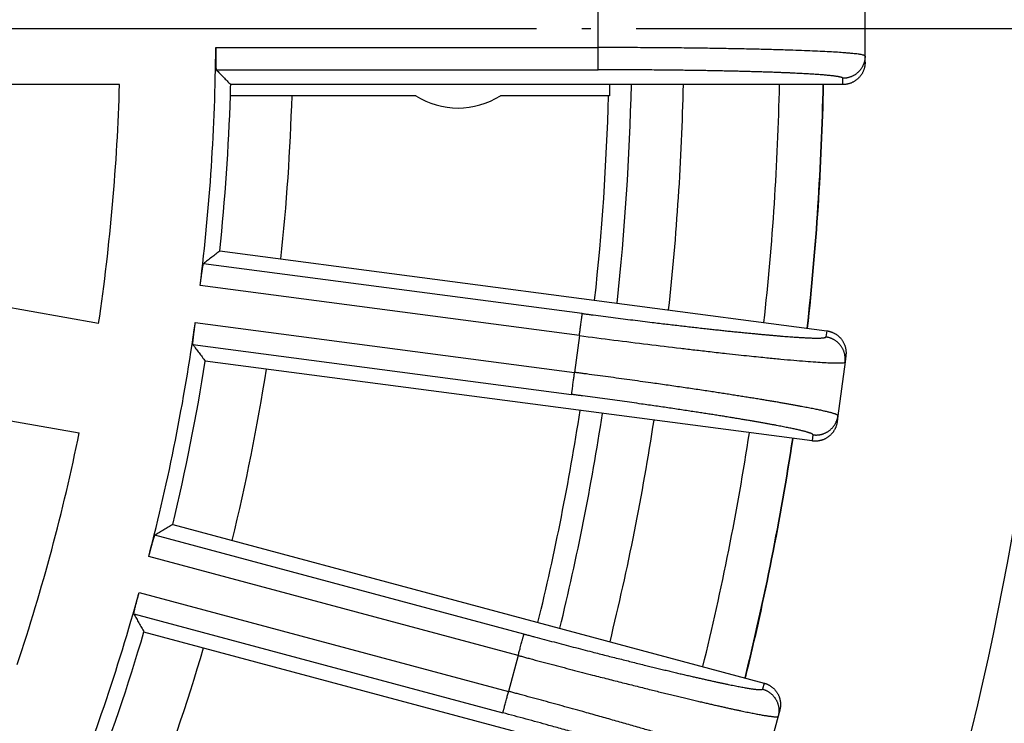
# Model space of a CAD drawing. Units: inches. Extents: x -2034 to -1808, y 309 to 616.
# Drawn here: x -1893 to -1882, y 406 to 414 of the extents above; entities that cross this region are included whole.
import ezdxf

# ---------------------------------------------------------------- set-up
doc = ezdxf.new("R2010")
doc.units = ezdxf.units.IN
doc.linetypes.add('DOT_CENTER', pattern=[14, 12, -1, 0, -1])
doc.layers.add('1', color=7, linetype='Continuous')

# ---------------------------------------------------------------- blocks, each defined once
blk = doc.blocks.new('Ablaufkoerper_1_1__6', base_point=(-3925.587, 730.5))
at = {"color": 7, "linetype": 'Continuous'}
blk.add_circle((-3828.087, 828), 97.5, dxfattribs=at)
at = {"color": 3, "linetype": 'Continuous'}
for radius, start, end in [(55.85, 353.7619, 358.7381), (48.35, 353.9577, 358.2483), (48.35, 346.4577, 351.0423), (55.85, 346.2619, 351.2381), (48.35, 338.9577, 343.5423)]:
    blk.add_arc((-3828.087, 828), radius, start, end, dxfattribs=at)
at = {"color": 7, "linetype": 'Continuous'}
for start, end in [(353.7733, 358.4699), (346.2733, 351.2267)]:
    blk.add_arc((-3828.087, 828), 55.35, start, end, dxfattribs=at)
blk = doc.blocks.new('Artikel_HL181_1_1__8', base_point=(-3889.095, 766.992))
at = {"color": 7, "linetype": 'Continuous'}
for p, q in [((-3767.079, 827.4), (-3767.079, 828.6)), ((-3767.079, 827.262), (-3767.079, 827.4)), ((-3783.578, 826.77), (-3795.787, 826.77)), ((-3772.732, 826.77), (-3781.117, 826.77)), ((-3767.571, 826.77), (-3772.732, 826.77)), ((-3772.732, 826.77), (-3772.732, 826.522)), ((-3777.024, 826.522), (-3781.125, 826.522)), ((-3772.732, 826.522), (-3775.15, 826.522)), ((-3784.041, 821.482), (-3796.064, 823.602)), ((-3781.359, 823.089), (-3767.929, 821.321)), ((-3796.491, 821.18), (-3784.468, 819.06)), ((-3767.505, 820.768), (-3767.523, 820.632)), ((-3768.25, 818.882), (-3781.68, 820.65)), ((-3767.523, 820.632), (-3767.68, 819.442)), ((-3767.68, 819.442), (-3767.698, 819.305)), ((-3782.4, 817.031), (-3769.315, 813.525)), ((-3769.952, 811.149), (-3783.036, 814.655)), ((-3768.967, 812.923), (-3769.003, 812.79)), ((-3769.003, 812.79), (-3769.314, 811.63))]:
    blk.add_line(p, q, dxfattribs=at)
at = {"color": 3, "linetype": 'Continuous'}
for p, q in [((-3772.983, 827.589), (-3772.983, 828.411)), ((-3781.447, 827.589), (-3772.983, 827.589)), ((-3781.437, 827.097), (-3772.983, 827.097)), ((-3767.571, 826.77), (-3767.571, 826.908)), ((-3773.337, 821.703), (-3781.718, 822.806)), ((-3773.401, 821.215), (-3781.792, 822.32)), ((-3781.9, 821.504), (-3773.508, 820.4)), ((-3773.401, 821.215), (-3773.508, 820.4)), ((-3767.929, 821.321), (-3767.947, 821.184)), ((-3781.954, 821.016), (-3773.573, 819.912)), ((-3768.232, 819.018), (-3768.25, 818.882)), ((-3774.627, 814.61), (-3782.793, 816.798)), ((-3774.755, 814.135), (-3782.93, 816.326)), ((-3783.142, 815.531), (-3774.967, 813.341)), ((-3783.26, 815.054), (-3775.095, 812.866)), ((-3774.755, 814.135), (-3774.967, 813.341)), ((-3769.315, 813.525), (-3769.351, 813.392))]:
    blk.add_line(p, q, dxfattribs=at)
at = {"color": 7, "linetype": 'Continuous'}
for centre, radius, start, end in [((-3828.087, 828), 46.642, 353.0052, 359.4948), ((-3828.087, 828), 44.526, 351.583, 358.417), ((-3828.087, 828), 46.986, 358.1974, 358.4999), ((-3828.087, 828), 46.986, 354.0001, 358.1974), ((-3776.087, 828), 1.75, 237.6249, 302.3751), ((-3828.087, 828), 46.642, 345.5052, 351.9948), ((-3828.087, 828), 46.986, 346.5001, 350.9999), ((-3828.087, 828), 44.526, 341.583, 348.417), ((-3828.087, 828), 46.642, 338.0052, 344.4948), ((-3828.087, 828), 46.986, 339.0001, 343.4999)]:
    blk.add_arc(centre, radius, start, end, dxfattribs=at)
for points, knots in [([(-3781.447, 827.589), (-3781.447, 827.572), (-3781.447, 827.54), (-3781.447, 827.496), (-3781.448, 827.459), (-3781.448, 827.429), (-3781.448, 827.394), (-3781.447, 827.354), (-3781.447, 827.31), (-3781.447, 827.275), (-3781.446, 827.243), (-3781.446, 827.211), (-3781.445, 827.181), (-3781.444, 827.158), (-3781.443, 827.137), (-3781.441, 827.12), (-3781.44, 827.105), (-3781.438, 827.099), (-3781.437, 827.097)], [0, 0, 0, 0, 0.0502934, 0.0944755, 0.1319562, 0.1621451, 0.1844518, 0.2379488, 0.2817158, 0.3162744, 0.3421457, 0.3799784, 0.4098715, 0.4328344, 0.4498759, 0.4722258, 0.4861185, 0.4922963, 0.4922963, 0.4922963, 0.4922963]), ([(-3781.437, 827.097), (-3781.411, 827.07), (-3781.357, 827.015), (-3781.277, 826.934), (-3781.197, 826.852), (-3781.144, 826.797), (-3781.117, 826.77)], [0, 0, 0, 0, 0.1138877, 0.2288533, 0.3435445, 0.4573255, 0.4573255, 0.4573255, 0.4573255]), ([(-3767.079, 827.262), (-3767.079, 827.255), (-3767.08, 827.24), (-3767.081, 827.218), (-3767.084, 827.195), (-3767.087, 827.173), (-3767.092, 827.15), (-3767.098, 827.127), (-3767.105, 827.104), (-3767.114, 827.081), (-3767.123, 827.058), (-3767.134, 827.036), (-3767.146, 827.014), (-3767.159, 826.993), (-3767.174, 826.972), (-3767.189, 826.952), (-3767.206, 826.933), (-3767.223, 826.914), (-3767.242, 826.896), (-3767.261, 826.88), (-3767.281, 826.864), (-3767.302, 826.85), (-3767.323, 826.837), (-3767.345, 826.825), (-3767.368, 826.814), (-3767.39, 826.804), (-3767.413, 826.796), (-3767.436, 826.789), (-3767.459, 826.783), (-3767.482, 826.778), (-3767.504, 826.774), (-3767.527, 826.772), (-3767.549, 826.77), (-3767.564, 826.77), (-3767.571, 826.77)], [0, 0, 0, 0, 0.0219523, 0.0442913, 0.0670036, 0.0900738, 0.1134845, 0.1372162, 0.1612474, 0.1855544, 0.2101121, 0.2348932, 0.2598689, 0.2850089, 0.3102819, 0.3356553, 0.3610957, 0.3865695, 0.4120424, 0.4374805, 0.4628499, 0.4881175, 0.5132507, 0.5382182, 0.5629899, 0.5875372, 0.611833, 0.6358521, 0.6595712, 0.6829689, 0.7060257, 0.7287246, 0.75105, 0.772989, 0.772989, 0.772989, 0.772989]), ([(-3781.359, 823.089), (-3781.389, 823.065), (-3781.449, 823.018), (-3781.538, 822.947), (-3781.628, 822.877), (-3781.688, 822.83), (-3781.718, 822.806)], [0, 0, 0, 0, 0.114286, 0.2284725, 0.3432425, 0.4573255, 0.4573255, 0.4573255, 0.4573255]), ([(-3781.792, 822.32), (-3781.791, 822.329), (-3781.789, 822.348), (-3781.785, 822.38), (-3781.78, 822.417), (-3781.775, 822.459), (-3781.769, 822.502), (-3781.763, 822.544), (-3781.758, 822.581), (-3781.754, 822.612), (-3781.75, 822.637), (-3781.746, 822.665), (-3781.741, 822.696), (-3781.736, 822.731), (-3781.731, 822.76), (-3781.726, 822.78), (-3781.724, 822.792), (-3781.722, 822.799), (-3781.72, 822.804), (-3781.719, 822.806), (-3781.718, 822.806)], [0, 0, 0, 0, 0.0259601, 0.0585767, 0.0966583, 0.1390138, 0.1844518, 0.2280445, 0.2653432, 0.2966151, 0.322127, 0.3421457, 0.3792735, 0.4164152, 0.4498754, 0.4664339, 0.4781245, 0.4857737, 0.4902187, 0.4923361, 0.4923361, 0.4923361, 0.4923361]), ([(-3781.954, 821.016), (-3781.954, 821.016), (-3781.955, 821.018), (-3781.955, 821.023), (-3781.956, 821.031), (-3781.955, 821.043), (-3781.954, 821.064), (-3781.951, 821.093), (-3781.948, 821.128), (-3781.944, 821.159), (-3781.941, 821.187), (-3781.938, 821.212), (-3781.934, 821.243), (-3781.93, 821.281), (-3781.924, 821.322), (-3781.919, 821.366), (-3781.913, 821.407), (-3781.908, 821.445), (-3781.903, 821.477), (-3781.901, 821.496), (-3781.9, 821.504)], [0, 0, 0, 0, 0.0021173, 0.0065624, 0.0142116, 0.0259022, 0.0424607, 0.0759209, 0.1130626, 0.1501903, 0.1702091, 0.195721, 0.2269929, 0.2642916, 0.3078842, 0.3533223, 0.3956777, 0.4337594, 0.466376, 0.4923361, 0.4923361, 0.4923361, 0.4923361]), ([(-3767.929, 821.321), (-3767.921, 821.32), (-3767.907, 821.317), (-3767.885, 821.313), (-3767.863, 821.307), (-3767.841, 821.301), (-3767.819, 821.293), (-3767.797, 821.284), (-3767.775, 821.274), (-3767.753, 821.263), (-3767.732, 821.25), (-3767.712, 821.237), (-3767.691, 821.222), (-3767.672, 821.206), (-3767.653, 821.189), (-3767.635, 821.171), (-3767.618, 821.152), (-3767.602, 821.132), (-3767.587, 821.112), (-3767.573, 821.09), (-3767.561, 821.068), (-3767.549, 821.046), (-3767.539, 821.023), (-3767.53, 821), (-3767.522, 820.976), (-3767.515, 820.953), (-3767.51, 820.929), (-3767.506, 820.905), (-3767.503, 820.882), (-3767.501, 820.858), (-3767.501, 820.835), (-3767.501, 820.812), (-3767.502, 820.79), (-3767.504, 820.776), (-3767.505, 820.768)], [0, 0, 0, 0, 0.021939, 0.0442644, 0.0669633, 0.0900201, 0.1134178, 0.1371368, 0.161156, 0.1854518, 0.2099991, 0.2347708, 0.2597383, 0.2848715, 0.3101391, 0.3355085, 0.3609465, 0.3864195, 0.4118932, 0.4373337, 0.4627071, 0.4879801, 0.5131201, 0.5380958, 0.5628769, 0.5874345, 0.6117416, 0.6357728, 0.6595045, 0.6829152, 0.7059854, 0.7286977, 0.7510366, 0.772989, 0.772989, 0.772989, 0.772989]), ([(-3781.954, 821.016), (-3781.931, 820.985), (-3781.885, 820.924), (-3781.817, 820.833), (-3781.748, 820.741), (-3781.703, 820.68), (-3781.68, 820.65)], [0, 0, 0, 0, 0.1140919, 0.2288531, 0.3425145, 0.4573255, 0.4573255, 0.4573255, 0.4573255]), ([(-3767.698, 819.305), (-3767.699, 819.298), (-3767.701, 819.284), (-3767.705, 819.262), (-3767.711, 819.24), (-3767.717, 819.218), (-3767.725, 819.195), (-3767.734, 819.173), (-3767.744, 819.152), (-3767.755, 819.13), (-3767.768, 819.109), (-3767.781, 819.088), (-3767.796, 819.068), (-3767.812, 819.049), (-3767.829, 819.03), (-3767.847, 819.012), (-3767.866, 818.995), (-3767.886, 818.979), (-3767.906, 818.964), (-3767.928, 818.95), (-3767.95, 818.937), (-3767.972, 818.926), (-3767.995, 818.916), (-3768.018, 818.906), (-3768.042, 818.899), (-3768.065, 818.892), (-3768.089, 818.887), (-3768.113, 818.883), (-3768.136, 818.88), (-3768.16, 818.878), (-3768.183, 818.877), (-3768.205, 818.878), (-3768.228, 818.879), (-3768.242, 818.881), (-3768.25, 818.882)], [0, 0, 0, 0, 0.0219523, 0.0442913, 0.0670036, 0.0900738, 0.1134845, 0.1372162, 0.1612474, 0.1855544, 0.2101121, 0.2348932, 0.2598689, 0.2850089, 0.3102819, 0.3356553, 0.3610957, 0.3865695, 0.4120424, 0.4374805, 0.4628499, 0.4881175, 0.5132507, 0.5382182, 0.5629899, 0.5875372, 0.611833, 0.6358521, 0.6595712, 0.6829689, 0.7060257, 0.7287246, 0.75105, 0.772989, 0.772989, 0.772989, 0.772989]), ([(-3782.4, 817.031), (-3782.432, 817.012), (-3782.498, 816.973), (-3782.596, 816.915), (-3782.695, 816.856), (-3782.76, 816.818), (-3782.793, 816.798)], [0, 0, 0, 0, 0.1148121, 0.2284725, 0.3432423, 0.4573255, 0.4573255, 0.4573255, 0.4573255]), ([(-3782.93, 816.326), (-3782.928, 816.332), (-3782.925, 816.344), (-3782.92, 816.365), (-3782.913, 816.388), (-3782.906, 816.414), (-3782.899, 816.443), (-3782.891, 816.473), (-3782.882, 816.505), (-3782.873, 816.54), (-3782.863, 816.577), (-3782.852, 816.617), (-3782.841, 816.653), (-3782.832, 816.686), (-3782.824, 816.714), (-3782.816, 816.738), (-3782.81, 816.757), (-3782.805, 816.77), (-3782.802, 816.78), (-3782.799, 816.787), (-3782.797, 816.792), (-3782.795, 816.796), (-3782.794, 816.798), (-3782.793, 816.798)], [0, 0, 0, 0, 0.0178116, 0.039193, 0.0637101, 0.0909287, 0.1204145, 0.1517336, 0.1844519, 0.2204445, 0.2598381, 0.3009619, 0.3421457, 0.3749079, 0.4038398, 0.4288568, 0.4498759, 0.4625306, 0.4723404, 0.479686, 0.4862751, 0.490298, 0.4923383, 0.4923383, 0.4923383, 0.4923383]), ([(-3783.26, 815.054), (-3783.261, 815.055), (-3783.261, 815.058), (-3783.26, 815.066), (-3783.258, 815.079), (-3783.254, 815.099), (-3783.248, 815.126), (-3783.24, 815.161), (-3783.231, 815.2), (-3783.22, 815.241), (-3783.21, 815.28), (-3783.2, 815.317), (-3783.186, 815.371), (-3783.167, 815.442), (-3783.151, 815.501), (-3783.142, 815.531)], [0, 0, 0, 0, 0.0029673, 0.0099245, 0.0225455, 0.0424505, 0.0713682, 0.1073444, 0.1501803, 0.1913641, 0.2324879, 0.2718815, 0.3078741, 0.3990902, 0.4923258, 0.4923258, 0.4923258, 0.4923258]), ([(-3783.26, 815.054), (-3783.242, 815.021), (-3783.204, 814.954), (-3783.148, 814.855), (-3783.092, 814.755), (-3783.055, 814.688), (-3783.036, 814.655)], [0, 0, 0, 0, 0.114079, 0.2288531, 0.3430395, 0.4573255, 0.4573255, 0.4573255, 0.4573255]), ([(-3769.315, 813.525), (-3769.308, 813.523), (-3769.294, 813.519), (-3769.273, 813.512), (-3769.252, 813.504), (-3769.231, 813.494), (-3769.21, 813.484), (-3769.189, 813.472), (-3769.169, 813.459), (-3769.149, 813.445), (-3769.13, 813.43), (-3769.111, 813.414), (-3769.093, 813.397), (-3769.076, 813.378), (-3769.059, 813.359), (-3769.044, 813.339), (-3769.029, 813.318), (-3769.016, 813.296), (-3769.004, 813.274), (-3768.993, 813.251), (-3768.983, 813.227), (-3768.975, 813.204), (-3768.968, 813.18), (-3768.962, 813.155), (-3768.957, 813.131), (-3768.954, 813.107), (-3768.951, 813.082), (-3768.95, 813.058), (-3768.951, 813.035), (-3768.952, 813.011), (-3768.954, 812.988), (-3768.958, 812.966), (-3768.962, 812.944), (-3768.965, 812.93), (-3768.967, 812.923)], [0, 0, 0, 0, 0.021939, 0.0442644, 0.0669633, 0.0900201, 0.1134178, 0.1371368, 0.161156, 0.1854518, 0.2099991, 0.2347708, 0.2597383, 0.2848715, 0.3101391, 0.3355085, 0.3609465, 0.3864195, 0.4118932, 0.4373337, 0.4627071, 0.4879801, 0.5131201, 0.5380958, 0.5628769, 0.5874345, 0.6117416, 0.6357728, 0.6595045, 0.6829152, 0.7059854, 0.7286977, 0.7510366, 0.772989, 0.772989, 0.772989, 0.772989])]:
    blk.add_open_spline(points, degree=3, knots=knots, dxfattribs=at)
at = {"color": 3, "linetype": 'Continuous'}
for points, knots in [([(-3767.079, 827.4), (-3767.082, 827.403), (-3767.088, 827.413), (-3767.113, 827.42), (-3767.148, 827.429), (-3767.191, 827.436), (-3767.238, 827.444), (-3767.292, 827.45), (-3767.358, 827.457), (-3767.438, 827.465), (-3767.55, 827.474), (-3767.696, 827.484), (-3767.878, 827.495), (-3768.081, 827.505), (-3768.306, 827.515), (-3768.55, 827.525), (-3768.834, 827.534), (-3769.157, 827.544), (-3769.52, 827.553), (-3769.904, 827.561), (-3770.308, 827.568), (-3770.665, 827.574), (-3770.965, 827.577), (-3771.2, 827.58), (-3771.422, 827.582), (-3771.631, 827.584), (-3771.957, 827.586), (-3772.406, 827.588), (-3772.79, 827.589), (-3772.983, 827.589)], [0, 0, 0, 0, 0.011674, 0.034943, 0.073403, 0.121892, 0.164314, 0.217789, 0.283834, 0.363967, 0.459704, 0.619858, 0.802263, 1.006235, 1.231089, 1.476134, 1.740678, 2.08176, 2.445653, 2.830578, 3.234756, 3.656407, 3.90166, 4.136667, 4.359844, 4.569605, 4.764365, 5.337557, 5.916534, 5.916534, 5.916534, 5.916534]), ([(-3772.983, 827.097), (-3772.983, 827.098), (-3772.983, 827.102), (-3772.983, 827.109), (-3772.983, 827.121), (-3772.983, 827.138), (-3772.983, 827.159), (-3772.983, 827.185), (-3772.983, 827.214), (-3772.983, 827.253), (-3772.983, 827.299), (-3772.983, 827.354), (-3772.983, 827.422), (-3772.983, 827.5), (-3772.983, 827.559), (-3772.983, 827.589)], [0, 0, 0, 0, 0.0034257, 0.0109737, 0.0228712, 0.0393451, 0.0604221, 0.0860707, 0.1160022, 0.1499284, 0.2004632, 0.2557345, 0.314114, 0.4038552, 0.4917003, 0.4917003, 0.4917003, 0.4917003]), ([(-3767.079, 827.4), (-3767.079, 827.392), (-3767.08, 827.378), (-3767.081, 827.355), (-3767.084, 827.333), (-3767.087, 827.31), (-3767.092, 827.287), (-3767.098, 827.264), (-3767.105, 827.241), (-3767.114, 827.219), (-3767.123, 827.196), (-3767.134, 827.174), (-3767.146, 827.152), (-3767.159, 827.131), (-3767.174, 827.11), (-3767.189, 827.09), (-3767.206, 827.07), (-3767.223, 827.052), (-3767.242, 827.034), (-3767.261, 827.018), (-3767.281, 827.002), (-3767.302, 826.988), (-3767.323, 826.975), (-3767.345, 826.963), (-3767.368, 826.952), (-3767.39, 826.942), (-3767.413, 826.934), (-3767.436, 826.927), (-3767.459, 826.921), (-3767.482, 826.916), (-3767.504, 826.912), (-3767.527, 826.91), (-3767.549, 826.908), (-3767.564, 826.908), (-3767.571, 826.908)], [0, 0, 0, 0, 0.0219256, 0.0442374, 0.0669225, 0.0899653, 0.1133487, 0.1370533, 0.1610578, 0.1853388, 0.2098711, 0.2346277, 0.2595801, 0.284698, 0.3099501, 0.3353041, 0.3607267, 0.3861841, 0.4116423, 0.4370673, 0.4624252, 0.4876828, 0.5128075, 0.537768, 0.5625339, 0.5870767, 0.6113689, 0.6353855, 0.6591027, 0.6824992, 0.7055553, 0.7282538, 0.7505791, 0.7725181, 0.7725181, 0.7725181, 0.7725181]), ([(-3767.571, 826.908), (-3767.571, 826.908), (-3767.571, 826.909), (-3767.572, 826.911), (-3767.573, 826.913), (-3767.577, 826.917), (-3767.583, 826.921), (-3767.592, 826.925), (-3767.604, 826.929), (-3767.618, 826.933), (-3767.636, 826.937), (-3767.656, 826.941), (-3767.678, 826.946), (-3767.704, 826.95), (-3767.732, 826.954), (-3767.762, 826.958), (-3767.796, 826.962), (-3767.832, 826.966), (-3767.87, 826.97), (-3767.911, 826.974), (-3767.955, 826.978), (-3768.001, 826.982), (-3768.05, 826.986), (-3768.101, 826.99), (-3768.155, 826.993), (-3768.211, 826.997), (-3768.269, 827.001), (-3768.333, 827.005), (-3768.4, 827.009), (-3768.473, 827.013), (-3768.548, 827.016), (-3768.626, 827.02), (-3768.707, 827.024), (-3768.79, 827.028), (-3768.876, 827.031), (-3768.965, 827.035), (-3769.056, 827.038), (-3769.153, 827.042), (-3769.256, 827.045), (-3769.365, 827.049), (-3769.477, 827.052), (-3769.591, 827.055), (-3769.709, 827.059), (-3769.828, 827.062), (-3769.95, 827.065), (-3770.075, 827.067), (-3770.207, 827.07), (-3770.346, 827.073), (-3770.494, 827.076), (-3770.644, 827.078), (-3770.796, 827.081), (-3770.95, 827.083), (-3771.106, 827.085), (-3771.264, 827.087), (-3771.441, 827.089), (-3771.638, 827.091), (-3771.856, 827.093), (-3772.075, 827.094), (-3772.295, 827.096), (-3772.517, 827.096), (-3772.695, 827.097), (-3772.829, 827.097), (-3772.899, 827.097), (-3772.951, 827.097), (-3772.972, 827.097), (-3772.983, 827.097)], [0, 0, 0, 0, 0.001166, 0.002367, 0.005451, 0.009196, 0.016833, 0.026854, 0.039394, 0.054518, 0.072257, 0.09263, 0.115645, 0.141305, 0.169611, 0.200561, 0.234152, 0.270339, 0.309097, 0.350409, 0.394259, 0.44063, 0.489504, 0.540866, 0.594696, 0.650978, 0.709694, 0.770826, 0.840785, 0.913504, 0.988945, 1.067071, 1.147846, 1.231231, 1.317191, 1.405687, 1.496682, 1.590139, 1.696739, 1.806086, 1.918115, 2.03276, 2.149954, 2.269632, 2.391726, 2.516172, 2.642903, 2.787983, 2.935484, 3.085297, 3.237311, 3.391417, 3.547504, 3.705465, 3.865188, 4.080339, 4.297596, 4.516678, 4.737304, 4.959195, 5.182068, 5.271314, 5.360562, 5.393256, 5.425951, 5.425951, 5.425951, 5.425951]), ([(-3773.401, 821.215), (-3773.397, 821.244), (-3773.39, 821.303), (-3773.379, 821.381), (-3773.37, 821.448), (-3773.363, 821.502), (-3773.357, 821.549), (-3773.352, 821.586), (-3773.348, 821.616), (-3773.345, 821.641), (-3773.342, 821.662), (-3773.34, 821.679), (-3773.339, 821.69), (-3773.338, 821.698), (-3773.337, 821.702), (-3773.337, 821.703)], [0, 0, 0, 0, 0.0878451, 0.1775863, 0.2359658, 0.2912371, 0.3417719, 0.375698, 0.4056296, 0.4312781, 0.4523552, 0.4688291, 0.4807266, 0.4882746, 0.4917003, 0.4917003, 0.4917003, 0.4917003]), ([(-3773.337, 821.703), (-3773.326, 821.701), (-3773.305, 821.698), (-3773.253, 821.692), (-3773.184, 821.683), (-3773.051, 821.665), (-3772.874, 821.642), (-3772.654, 821.614), (-3772.436, 821.587), (-3772.218, 821.56), (-3772.003, 821.533), (-3771.807, 821.509), (-3771.631, 821.488), (-3771.474, 821.469), (-3771.319, 821.451), (-3771.166, 821.433), (-3771.015, 821.416), (-3770.866, 821.399), (-3770.719, 821.382), (-3770.58, 821.367), (-3770.449, 821.352), (-3770.325, 821.339), (-3770.204, 821.326), (-3770.085, 821.313), (-3769.969, 821.301), (-3769.855, 821.29), (-3769.743, 821.278), (-3769.634, 821.268), (-3769.532, 821.258), (-3769.435, 821.248), (-3769.344, 821.24), (-3769.256, 821.232), (-3769.171, 821.224), (-3769.088, 821.217), (-3769.007, 821.21), (-3768.929, 821.204), (-3768.854, 821.198), (-3768.782, 821.192), (-3768.714, 821.187), (-3768.651, 821.183), (-3768.592, 821.179), (-3768.536, 821.175), (-3768.482, 821.172), (-3768.431, 821.169), (-3768.382, 821.167), (-3768.336, 821.164), (-3768.292, 821.163), (-3768.251, 821.161), (-3768.212, 821.16), (-3768.176, 821.16), (-3768.142, 821.159), (-3768.111, 821.159), (-3768.083, 821.16), (-3768.057, 821.161), (-3768.034, 821.162), (-3768.014, 821.163), (-3767.997, 821.165), (-3767.982, 821.167), (-3767.969, 821.17), (-3767.96, 821.173), (-3767.953, 821.176), (-3767.949, 821.179), (-3767.948, 821.181), (-3767.947, 821.183), (-3767.947, 821.183), (-3767.947, 821.184)], [0, 0, 0, 0, 0.032695, 0.065389, 0.154637, 0.243882, 0.466756, 0.688646, 0.909272, 1.128354, 1.345611, 1.560763, 1.720486, 1.878446, 2.034534, 2.18864, 2.340654, 2.490466, 2.637968, 2.783048, 2.909778, 3.034224, 3.156319, 3.275996, 3.393191, 3.507835, 3.619864, 3.729212, 3.835811, 3.929268, 4.020264, 4.10876, 4.194719, 4.278105, 4.358879, 4.437006, 4.512447, 4.585166, 4.655125, 4.716257, 4.774972, 4.831254, 4.885085, 4.936446, 4.985321, 5.031692, 5.075542, 5.116854, 5.155611, 5.191798, 5.225389, 5.256339, 5.284645, 5.310305, 5.33332, 5.353693, 5.371433, 5.386557, 5.399097, 5.409117, 5.416755, 5.4205, 5.423583, 5.424785, 5.425951, 5.425951, 5.425951, 5.425951]), ([(-3773.401, 821.215), (-3773.146, 821.182), (-3772.641, 821.116), (-3771.894, 821.023), (-3771.298, 820.951), (-3770.838, 820.897), (-3770.5, 820.858), (-3770.177, 820.822), (-3769.889, 820.791), (-3769.652, 820.766), (-3769.444, 820.744), (-3769.21, 820.721), (-3768.95, 820.695), (-3768.665, 820.67), (-3768.409, 820.648), (-3768.183, 820.631), (-3767.993, 820.619), (-3767.841, 820.612), (-3767.728, 820.61), (-3767.644, 820.609), (-3767.585, 820.614), (-3767.542, 820.615), (-3767.528, 820.628), (-3767.523, 820.632)], [0, 0, 0, 0, 0.771223, 1.52785, 2.260126, 2.571993, 2.915156, 3.281119, 3.547681, 3.785197, 3.994359, 4.175856, 4.490991, 4.777847, 5.035231, 5.261952, 5.456829, 5.607626, 5.717887, 5.794634, 5.858711, 5.8985, 5.916181, 5.916181, 5.916181, 5.916181]), ([(-3767.523, 820.632), (-3767.522, 820.639), (-3767.52, 820.654), (-3767.519, 820.676), (-3767.519, 820.699), (-3767.519, 820.722), (-3767.521, 820.745), (-3767.524, 820.769), (-3767.528, 820.792), (-3767.533, 820.816), (-3767.54, 820.84), (-3767.548, 820.863), (-3767.557, 820.886), (-3767.567, 820.909), (-3767.579, 820.932), (-3767.591, 820.954), (-3767.605, 820.975), (-3767.62, 820.996), (-3767.636, 821.015), (-3767.653, 821.034), (-3767.671, 821.052), (-3767.69, 821.069), (-3767.709, 821.085), (-3767.73, 821.1), (-3767.75, 821.113), (-3767.771, 821.126), (-3767.793, 821.137), (-3767.815, 821.147), (-3767.837, 821.156), (-3767.859, 821.164), (-3767.881, 821.171), (-3767.903, 821.176), (-3767.925, 821.181), (-3767.939, 821.183), (-3767.947, 821.184)], [0, 0, 0, 0, 0.0219256, 0.0442374, 0.0669225, 0.0899653, 0.1133487, 0.1370533, 0.1610578, 0.1853388, 0.2098711, 0.2346277, 0.2595801, 0.284698, 0.3099501, 0.3353041, 0.3607267, 0.3861841, 0.4116423, 0.4370673, 0.4624252, 0.4876828, 0.5128075, 0.537768, 0.5625339, 0.5870767, 0.6113689, 0.6353855, 0.6591027, 0.6824992, 0.7055553, 0.7282538, 0.7505791, 0.7725181, 0.7725181, 0.7725181, 0.7725181]), ([(-3773.573, 819.912), (-3773.573, 819.913), (-3773.572, 819.917), (-3773.571, 819.925), (-3773.569, 819.936), (-3773.567, 819.953), (-3773.565, 819.974), (-3773.561, 819.999), (-3773.557, 820.029), (-3773.552, 820.066), (-3773.546, 820.113), (-3773.539, 820.167), (-3773.53, 820.234), (-3773.52, 820.312), (-3773.512, 820.371), (-3773.508, 820.4)], [0, 0, 0, 0, 0.0034257, 0.0109737, 0.0228712, 0.0393451, 0.0604221, 0.0860707, 0.1160022, 0.1499284, 0.2004632, 0.2557345, 0.314114, 0.4038552, 0.4917003, 0.4917003, 0.4917003, 0.4917003]), ([(-3767.68, 819.442), (-3767.68, 819.442), (-3767.68, 819.443), (-3767.68, 819.445), (-3767.681, 819.447), (-3767.684, 819.451), (-3767.69, 819.456), (-3767.7, 819.461), (-3767.712, 819.467), (-3767.727, 819.473), (-3767.745, 819.48), (-3767.766, 819.487), (-3767.79, 819.494), (-3767.817, 819.502), (-3767.847, 819.51), (-3767.88, 819.518), (-3767.915, 819.527), (-3767.954, 819.536), (-3767.995, 819.546), (-3768.039, 819.556), (-3768.085, 819.566), (-3768.135, 819.576), (-3768.187, 819.587), (-3768.242, 819.598), (-3768.299, 819.609), (-3768.36, 819.621), (-3768.423, 819.633), (-3768.49, 819.646), (-3768.563, 819.659), (-3768.641, 819.674), (-3768.722, 819.688), (-3768.806, 819.703), (-3768.893, 819.718), (-3768.982, 819.734), (-3769.075, 819.75), (-3769.17, 819.766), (-3769.268, 819.782), (-3769.372, 819.799), (-3769.483, 819.817), (-3769.601, 819.836), (-3769.722, 819.856), (-3769.845, 819.875), (-3769.972, 819.895), (-3770.1, 819.915), (-3770.232, 819.936), (-3770.366, 819.956), (-3770.509, 819.978), (-3770.659, 820.001), (-3770.819, 820.024), (-3770.98, 820.048), (-3771.144, 820.072), (-3771.311, 820.096), (-3771.479, 820.121), (-3771.65, 820.145), (-3771.841, 820.172), (-3772.055, 820.202), (-3772.289, 820.235), (-3772.526, 820.268), (-3772.764, 820.3), (-3773.004, 820.333), (-3773.197, 820.358), (-3773.341, 820.378), (-3773.417, 820.388), (-3773.473, 820.395), (-3773.497, 820.398), (-3773.508, 820.4)], [0, 0, 0, 0, 0.001167, 0.002376, 0.005528, 0.009441, 0.017563, 0.028337, 0.041893, 0.058288, 0.077553, 0.099703, 0.124744, 0.152678, 0.183505, 0.217221, 0.253822, 0.293259, 0.335503, 0.380537, 0.428342, 0.4789, 0.532191, 0.588196, 0.646897, 0.708273, 0.772306, 0.838976, 0.915275, 0.994586, 1.076868, 1.162081, 1.250184, 1.341136, 1.434897, 1.531426, 1.630682, 1.732625, 1.848904, 1.968182, 2.090387, 2.215446, 2.343286, 2.473837, 2.607025, 2.742778, 2.881024, 3.039288, 3.200194, 3.363622, 3.529452, 3.697565, 3.86784, 4.040158, 4.2144, 4.449109, 4.686115, 4.925113, 5.165795, 5.407857, 5.650992, 5.74835, 5.845711, 5.881378, 5.917045, 5.917045, 5.917045, 5.917045]), ([(-3768.232, 819.018), (-3768.232, 819.019), (-3768.232, 819.02), (-3768.232, 819.021), (-3768.233, 819.024), (-3768.236, 819.028), (-3768.241, 819.032), (-3768.25, 819.038), (-3768.261, 819.043), (-3768.275, 819.049), (-3768.292, 819.056), (-3768.311, 819.062), (-3768.333, 819.07), (-3768.357, 819.077), (-3768.385, 819.085), (-3768.414, 819.093), (-3768.447, 819.101), (-3768.482, 819.11), (-3768.52, 819.119), (-3768.56, 819.128), (-3768.603, 819.138), (-3768.648, 819.148), (-3768.696, 819.158), (-3768.746, 819.168), (-3768.799, 819.179), (-3768.854, 819.19), (-3768.912, 819.202), (-3768.974, 819.214), (-3769.04, 819.226), (-3769.112, 819.24), (-3769.186, 819.253), (-3769.263, 819.267), (-3769.342, 819.282), (-3769.425, 819.296), (-3769.509, 819.311), (-3769.596, 819.326), (-3769.686, 819.341), (-3769.782, 819.357), (-3769.884, 819.374), (-3769.991, 819.392), (-3770.102, 819.41), (-3770.215, 819.428), (-3770.331, 819.447), (-3770.449, 819.465), (-3770.57, 819.484), (-3770.693, 819.503), (-3770.823, 819.523), (-3770.961, 819.544), (-3771.107, 819.566), (-3771.255, 819.588), (-3771.406, 819.611), (-3771.558, 819.633), (-3771.712, 819.656), (-3771.869, 819.678), (-3772.045, 819.703), (-3772.24, 819.731), (-3772.455, 819.761), (-3772.672, 819.791), (-3772.891, 819.821), (-3773.11, 819.851), (-3773.287, 819.874), (-3773.419, 819.892), (-3773.489, 819.901), (-3773.54, 819.908), (-3773.562, 819.911), (-3773.573, 819.912)], [0, 0, 0, 0, 0.001166, 0.002367, 0.005451, 0.009196, 0.016833, 0.026854, 0.039394, 0.054518, 0.072257, 0.09263, 0.115645, 0.141305, 0.169611, 0.200561, 0.234152, 0.270339, 0.309097, 0.350409, 0.394259, 0.44063, 0.489504, 0.540866, 0.594696, 0.650978, 0.709694, 0.770826, 0.840785, 0.913504, 0.988945, 1.067071, 1.147846, 1.231231, 1.317191, 1.405687, 1.496682, 1.590139, 1.696739, 1.806086, 1.918115, 2.03276, 2.149954, 2.269632, 2.391726, 2.516172, 2.642903, 2.787983, 2.935484, 3.085297, 3.237311, 3.391417, 3.547504, 3.705465, 3.865188, 4.080339, 4.297596, 4.516678, 4.737304, 4.959195, 5.182068, 5.271314, 5.360562, 5.393256, 5.425951, 5.425951, 5.425951, 5.425951]), ([(-3768.232, 819.018), (-3768.224, 819.018), (-3768.21, 819.016), (-3768.187, 819.015), (-3768.165, 819.014), (-3768.142, 819.015), (-3768.118, 819.017), (-3768.095, 819.019), (-3768.071, 819.024), (-3768.047, 819.029), (-3768.024, 819.035), (-3768, 819.043), (-3767.977, 819.052), (-3767.954, 819.063), (-3767.932, 819.074), (-3767.91, 819.087), (-3767.888, 819.101), (-3767.868, 819.116), (-3767.848, 819.132), (-3767.829, 819.149), (-3767.811, 819.167), (-3767.794, 819.185), (-3767.778, 819.205), (-3767.763, 819.225), (-3767.75, 819.246), (-3767.737, 819.267), (-3767.726, 819.288), (-3767.716, 819.31), (-3767.707, 819.332), (-3767.699, 819.354), (-3767.693, 819.376), (-3767.687, 819.398), (-3767.683, 819.42), (-3767.681, 819.435), (-3767.68, 819.442)], [0, 0, 0, 0, 0.021939, 0.0442643, 0.0669628, 0.0900189, 0.1134154, 0.1371326, 0.1611491, 0.1854414, 0.2099841, 0.2347501, 0.2597105, 0.2848353, 0.3100929, 0.3354508, 0.3608757, 0.386334, 0.4117914, 0.437214, 0.4625679, 0.4878201, 0.512938, 0.5378903, 0.5626469, 0.5871793, 0.6114603, 0.6354648, 0.6591694, 0.6825528, 0.7055956, 0.7282806, 0.7505925, 0.7725181, 0.7725181, 0.7725181, 0.7725181]), ([(-3774.755, 814.135), (-3774.747, 814.164), (-3774.732, 814.221), (-3774.711, 814.297), (-3774.694, 814.362), (-3774.68, 814.415), (-3774.668, 814.46), (-3774.658, 814.497), (-3774.65, 814.526), (-3774.643, 814.55), (-3774.638, 814.571), (-3774.634, 814.587), (-3774.631, 814.598), (-3774.629, 814.606), (-3774.628, 814.609), (-3774.627, 814.61)], [0, 0, 0, 0, 0.0878451, 0.1775863, 0.2359658, 0.2912371, 0.3417719, 0.375698, 0.4056296, 0.4312781, 0.4523552, 0.4688291, 0.4807266, 0.4882746, 0.4917003, 0.4917003, 0.4917003, 0.4917003]), ([(-3774.627, 814.61), (-3774.617, 814.607), (-3774.596, 814.602), (-3774.546, 814.588), (-3774.478, 814.57), (-3774.349, 814.536), (-3774.177, 814.49), (-3773.962, 814.434), (-3773.749, 814.378), (-3773.537, 814.322), (-3773.327, 814.268), (-3773.136, 814.219), (-3772.964, 814.175), (-3772.81, 814.136), (-3772.659, 814.097), (-3772.51, 814.06), (-3772.362, 814.023), (-3772.217, 813.986), (-3772.074, 813.951), (-3771.938, 813.917), (-3771.81, 813.886), (-3771.689, 813.857), (-3771.57, 813.828), (-3771.454, 813.8), (-3771.34, 813.773), (-3771.229, 813.746), (-3771.12, 813.72), (-3771.013, 813.696), (-3770.913, 813.672), (-3770.818, 813.651), (-3770.729, 813.63), (-3770.643, 813.611), (-3770.559, 813.592), (-3770.478, 813.574), (-3770.399, 813.557), (-3770.323, 813.54), (-3770.249, 813.524), (-3770.178, 813.509), (-3770.109, 813.495), (-3770.043, 813.482), (-3769.981, 813.469), (-3769.92, 813.457), (-3769.863, 813.446), (-3769.809, 813.436), (-3769.757, 813.427), (-3769.709, 813.418), (-3769.664, 813.411), (-3769.621, 813.404), (-3769.583, 813.398), (-3769.548, 813.393), (-3769.517, 813.389), (-3769.489, 813.386), (-3769.464, 813.384), (-3769.441, 813.382), (-3769.42, 813.381), (-3769.403, 813.38), (-3769.388, 813.38), (-3769.375, 813.381), (-3769.365, 813.383), (-3769.358, 813.385), (-3769.354, 813.387), (-3769.352, 813.389), (-3769.351, 813.391), (-3769.351, 813.392), (-3769.351, 813.392)], [0, 0, 0, 0, 0.032695, 0.065389, 0.154637, 0.243882, 0.466756, 0.688646, 0.909272, 1.128354, 1.345611, 1.560763, 1.720486, 1.878446, 2.034534, 2.18864, 2.340654, 2.490466, 2.637968, 2.783048, 2.909778, 3.034224, 3.156319, 3.275996, 3.393191, 3.507835, 3.619864, 3.729212, 3.835811, 3.929268, 4.020264, 4.10876, 4.194719, 4.278105, 4.358879, 4.437006, 4.512447, 4.585166, 4.655125, 4.722237, 4.786424, 4.847662, 4.905927, 4.961195, 5.013445, 5.062652, 5.108795, 5.151851, 5.191798, 5.225389, 5.256339, 5.284645, 5.310305, 5.33332, 5.353693, 5.371433, 5.386557, 5.399097, 5.409117, 5.416754, 5.420499, 5.423583, 5.424784, 5.42595, 5.42595, 5.42595, 5.42595]), ([(-3774.755, 814.135), (-3774.743, 814.132), (-3774.72, 814.126), (-3774.666, 814.112), (-3774.592, 814.092), (-3774.451, 814.054), (-3774.263, 814.004), (-3774.029, 813.942), (-3773.796, 813.881), (-3773.565, 813.821), (-3773.336, 813.761), (-3773.127, 813.707), (-3772.94, 813.659), (-3772.773, 813.616), (-3772.608, 813.574), (-3772.445, 813.533), (-3772.284, 813.493), (-3772.126, 813.453), (-3771.97, 813.414), (-3771.822, 813.377), (-3771.682, 813.343), (-3771.55, 813.31), (-3771.421, 813.279), (-3771.294, 813.248), (-3771.17, 813.218), (-3771.048, 813.189), (-3770.929, 813.16), (-3770.813, 813.133), (-3770.703, 813.107), (-3770.6, 813.083), (-3770.504, 813.061), (-3770.41, 813.039), (-3770.318, 813.018), (-3770.23, 812.999), (-3770.144, 812.979), (-3770.06, 812.961), (-3769.98, 812.943), (-3769.902, 812.927), (-3769.83, 812.911), (-3769.762, 812.897), (-3769.7, 812.884), (-3769.64, 812.872), (-3769.582, 812.861), (-3769.527, 812.85), (-3769.475, 812.84), (-3769.425, 812.831), (-3769.378, 812.822), (-3769.334, 812.814), (-3769.292, 812.807), (-3769.253, 812.801), (-3769.217, 812.796), (-3769.184, 812.791), (-3769.153, 812.787), (-3769.125, 812.784), (-3769.1, 812.781), (-3769.078, 812.78), (-3769.059, 812.779), (-3769.042, 812.779), (-3769.029, 812.779), (-3769.018, 812.781), (-3769.011, 812.783), (-3769.006, 812.785), (-3769.004, 812.787), (-3769.003, 812.789), (-3769.003, 812.789), (-3769.003, 812.79)], [0, 0, 0, 0, 0.035667, 0.071333, 0.168695, 0.266053, 0.509188, 0.751249, 0.991932, 1.23093, 1.467936, 1.702645, 1.876887, 2.049205, 2.21948, 2.387593, 2.553423, 2.716851, 2.877757, 3.036021, 3.174267, 3.31002, 3.443208, 3.573759, 3.701599, 3.826658, 3.948862, 4.068141, 4.18442, 4.286363, 4.385619, 4.482148, 4.575909, 4.666861, 4.754964, 4.840177, 4.922459, 5.00177, 5.078069, 5.144739, 5.208772, 5.270148, 5.328849, 5.384854, 5.438145, 5.488703, 5.536508, 5.581542, 5.623786, 5.663223, 5.699824, 5.73354, 5.764367, 5.792301, 5.817342, 5.839492, 5.858757, 5.875152, 5.888708, 5.899482, 5.907604, 5.911517, 5.914669, 5.915878, 5.917045, 5.917045, 5.917045, 5.917045]), ([(-3769.351, 813.392), (-3769.344, 813.39), (-3769.33, 813.386), (-3769.308, 813.379), (-3769.287, 813.37), (-3769.266, 813.361), (-3769.245, 813.351), (-3769.225, 813.339), (-3769.204, 813.326), (-3769.185, 813.312), (-3769.165, 813.297), (-3769.147, 813.281), (-3769.129, 813.263), (-3769.111, 813.245), (-3769.095, 813.226), (-3769.08, 813.206), (-3769.065, 813.185), (-3769.052, 813.163), (-3769.04, 813.141), (-3769.029, 813.118), (-3769.019, 813.094), (-3769.01, 813.071), (-3769.003, 813.046), (-3768.997, 813.022), (-3768.993, 812.998), (-3768.989, 812.974), (-3768.987, 812.949), (-3768.986, 812.925), (-3768.986, 812.902), (-3768.987, 812.878), (-3768.99, 812.855), (-3768.993, 812.833), (-3768.997, 812.811), (-3769.001, 812.797), (-3769.003, 812.79)], [0, 0, 0, 0, 0.021939, 0.0442643, 0.0669628, 0.0900189, 0.1134154, 0.1371326, 0.1611491, 0.1854414, 0.2099841, 0.2347501, 0.2597105, 0.2848353, 0.3100929, 0.3354508, 0.3608757, 0.386334, 0.4117914, 0.437214, 0.4625679, 0.4878201, 0.512938, 0.5378903, 0.5626469, 0.5871793, 0.6114603, 0.6354648, 0.6591694, 0.6825528, 0.7055956, 0.7282806, 0.7505925, 0.7725181, 0.7725181, 0.7725181, 0.7725181]), ([(-3775.095, 812.866), (-3775.094, 812.867), (-3775.093, 812.87), (-3775.091, 812.878), (-3775.088, 812.889), (-3775.084, 812.905), (-3775.079, 812.926), (-3775.072, 812.95), (-3775.064, 812.979), (-3775.054, 813.016), (-3775.042, 813.061), (-3775.028, 813.114), (-3775.011, 813.179), (-3774.99, 813.255), (-3774.975, 813.313), (-3774.967, 813.341)], [0, 0, 0, 0, 0.0034257, 0.0109737, 0.0228712, 0.0393451, 0.0604221, 0.0860707, 0.1160022, 0.1499284, 0.2004632, 0.2557345, 0.314114, 0.4038552, 0.4917003, 0.4917003, 0.4917003, 0.4917003]), ([(-3769.314, 811.63), (-3769.313, 811.631), (-3769.313, 811.631), (-3769.313, 811.633), (-3769.314, 811.636), (-3769.317, 811.64), (-3769.322, 811.646), (-3769.331, 811.652), (-3769.342, 811.659), (-3769.357, 811.668), (-3769.374, 811.676), (-3769.394, 811.686), (-3769.417, 811.697), (-3769.442, 811.708), (-3769.471, 811.72), (-3769.502, 811.732), (-3769.536, 811.746), (-3769.573, 811.76), (-3769.612, 811.774), (-3769.655, 811.79), (-3769.7, 811.806), (-3769.747, 811.823), (-3769.798, 811.84), (-3769.851, 811.859), (-3769.906, 811.877), (-3769.964, 811.897), (-3770.025, 811.917), (-3770.091, 811.938), (-3770.161, 811.961), (-3770.237, 811.986), (-3770.315, 812.011), (-3770.396, 812.036), (-3770.48, 812.063), (-3770.567, 812.09), (-3770.657, 812.118), (-3770.749, 812.146), (-3770.844, 812.175), (-3770.945, 812.206), (-3771.053, 812.238), (-3771.167, 812.272), (-3771.284, 812.307), (-3771.404, 812.343), (-3771.527, 812.379), (-3771.652, 812.416), (-3771.78, 812.453), (-3771.91, 812.491), (-3772.048, 812.531), (-3772.195, 812.573), (-3772.35, 812.617), (-3772.507, 812.662), (-3772.666, 812.707), (-3772.828, 812.753), (-3772.992, 812.799), (-3773.158, 812.846), (-3773.344, 812.898), (-3773.552, 812.955), (-3773.78, 813.018), (-3774.011, 813.082), (-3774.243, 813.145), (-3774.476, 813.208), (-3774.664, 813.259), (-3774.805, 813.297), (-3774.879, 813.317), (-3774.933, 813.332), (-3774.956, 813.338), (-3774.967, 813.341)], [0, 0, 0, 0, 0.001167, 0.002376, 0.005528, 0.009441, 0.017563, 0.028337, 0.041893, 0.058288, 0.077553, 0.099703, 0.124744, 0.152678, 0.183505, 0.217221, 0.253822, 0.293259, 0.335503, 0.380537, 0.428342, 0.4789, 0.532191, 0.588196, 0.646897, 0.708273, 0.772306, 0.838976, 0.915275, 0.994586, 1.076868, 1.162081, 1.250184, 1.341136, 1.434897, 1.531426, 1.630682, 1.732625, 1.848904, 1.968182, 2.090387, 2.215446, 2.343286, 2.473837, 2.607025, 2.742778, 2.881024, 3.039288, 3.200194, 3.363622, 3.529452, 3.697565, 3.86784, 4.040158, 4.2144, 4.449109, 4.686115, 4.925113, 5.165795, 5.407857, 5.650992, 5.74835, 5.845711, 5.881378, 5.917045, 5.917045, 5.917045, 5.917045]), ([(-3769.916, 811.283), (-3769.919, 811.289), (-3769.928, 811.306), (-3769.964, 811.323), (-3770.029, 811.357), (-3770.142, 811.402), (-3770.31, 811.465), (-3770.525, 811.539), (-3770.783, 811.625), (-3771.084, 811.721), (-3771.39, 811.815), (-3771.684, 811.904), (-3771.946, 811.983), (-3772.201, 812.058), (-3772.467, 812.135), (-3772.767, 812.222), (-3773.101, 812.317), (-3773.444, 812.414), (-3773.77, 812.505), (-3774.146, 812.609), (-3774.584, 812.728), (-3774.924, 812.82), (-3775.095, 812.866)], [0, 0, 0, 0, 0.019718, 0.058998, 0.112552, 0.242732, 0.422529, 0.650537, 0.923705, 1.239912, 1.597023, 1.885607, 2.161868, 2.417252, 2.682357, 2.994441, 3.353189, 3.722753, 4.063541, 4.368826, 4.89431, 5.424983, 5.424983, 5.424983, 5.424983])]:
    blk.add_open_spline(points, degree=3, knots=knots, dxfattribs=at)
blk = doc.blocks.new('10495-Edelstahlflansch_1_1__9', base_point=(-3926.087, 730))
at = {"color": 7, "linetype": 'Continuous'}
for radius in [98, 97.5]:
    blk.add_circle((-3828.087, 828), radius, dxfattribs=at)
at = {"color": 3, "linetype": 'Continuous'}
for radius in [95.5, 94.118, 93.647, 88.353, 87.882, 86.118, 85.647]:
    blk.add_circle((-3828.087, 828), radius, dxfattribs=at)
at = {"color": 7, "linetype": 'Continuous'}
for radius, start, end in [(80.764, 0, 60), (65.236, 0, 60), (65.236, 300, 0), (80.764, 300, 0), (57, 353.7365, 358.7635), (57, 346.2365, 351.2635)]:
    blk.add_arc((-3828.087, 828), radius, start, end, dxfattribs=at)
at = {"color": 3, "linetype": 'Continuous'}
for radius, start, end in [(59.127, 353.69199, 358.80801), (60.093, 353.67283, 358.82717), (60.102, 353.67265, 358.82735), (59.127, 346.19199, 351.30801), (60.093, 346.17283, 351.32717), (60.102, 346.17265, 351.32735)]:
    blk.add_arc((-3828.087, 828), radius, start, end, dxfattribs=at)
blk = doc.blocks.new('11029-Bitumenfolie_1_1__10', base_point=(-4038.087, 618))
at = {"color": 7, "linetype": 'Continuous'}
blk.add_circle((-3828.087, 828), 210, dxfattribs=at)
at = {"layer": '1', "color": 2, "linetype": 'DOT_CENTER'}
blk.add_line((-3618.147, 828), (-4038.083, 828), dxfattribs=at)
blk = doc.blocks.new('HL510NKH-WEB__11', base_point=(-4038.087, 618))
for name, p in [('11029-Bitumenfolie_1_1__10', (-4038.087, 618)), ('10495-Edelstahlflansch_1_1__9', (-3926.087, 730)), ('Ablaufkoerper_1_1__6', (-3925.587, 730.5)), ('Artikel_HL181_1_1__8', (-3889.095, 766.992))]:
    blk.add_blockref(name, p)
blk = doc.blocks.new('Vordans2', base_point=(-3828, 828))
blk.add_blockref('HL510NKH-WEB__11', (-4038.087, 618))

msp = doc.modelspace()

# ---------------------------------------------------------------- block references
at = {"xscale": 0.5, "yscale": 0.5, "zscale": 0.5}
msp.add_blockref('Vordans2', (-1914, 414), dxfattribs=at)

doc.saveas('drawing.dxf')
